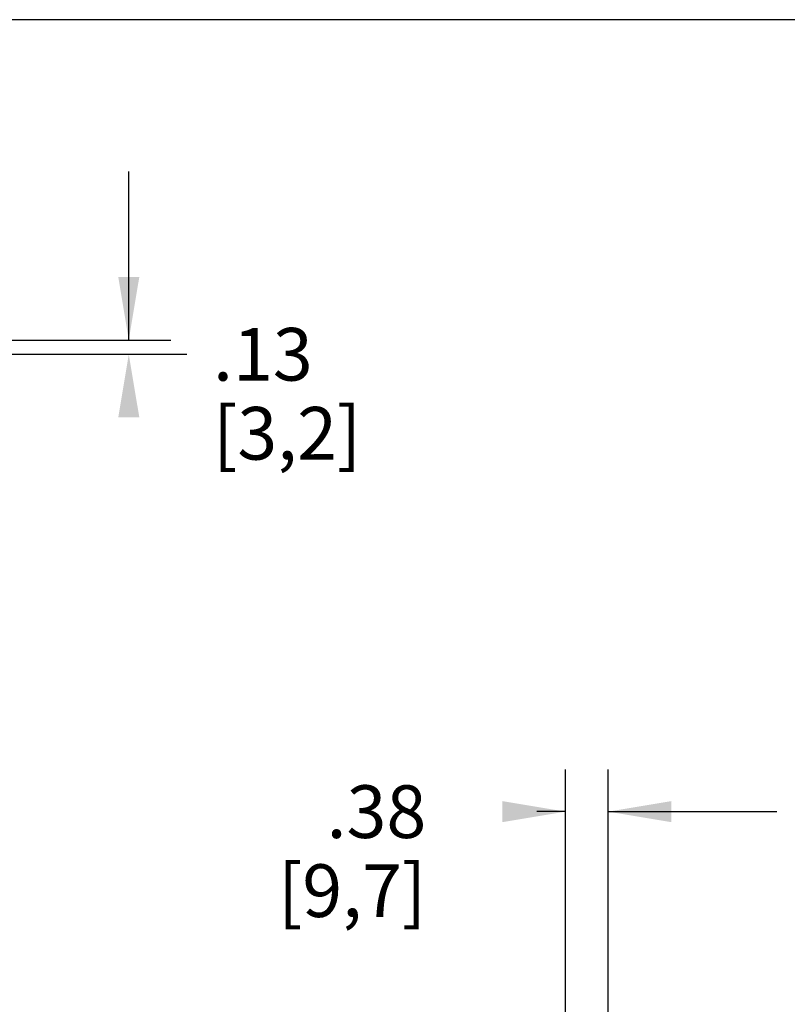
# Model space of a CAD drawing. Units: inches. Extents: x 0 to 10.3, y 0 to 8.2.
# Drawn here: x 2.9 to 5.1, y 4.9 to 7.8 of the extents above; entities that cross this region are included whole.
import ezdxf

# ---------------------------------------------------------------- set-up
doc = ezdxf.new("R2010")
doc.units = ezdxf.units.IN
doc.header["$LTSCALE"] = 0.605
doc.header["$MEASUREMENT"] = 0
doc.layers.get('0').update_dxf_attribs({"linetype": 'CONTINUOUS'})
doc.styles.get("Standard").update_dxf_attribs({"font": 'txt', "width": 0.8})
doc.dimstyles.new('DIMSTYLE_1', dxfattribs={"dimtxt": 0.15625, "dimasz": 0.1875, "dimexe": 0.125, "dimexo": 0.0625, "dimgap": 0.078125, "dimtad": 0, "dimtih": 1, "dimtoh": 1, "dimlfac": 3, "dimzin": 4, "dimdsep": 46, "dimtxsty": 'STANDARD', "dimblk": '_FILLED', "dimblk1": '_FILLED', "dimblk2": '_FILLED', "dimcen": 0.09, "dimadec": 0, "dimazin": 0, "dimtfac": 1, "dimtofl": 0, "dimtmove": 0, "dimatfit": 3, "dimldrblk": '_FILLED', "dimfxl": 1, "dimtolj": 1, "dimtzin": 4, "dimarcsym": 0})

# ---------------------------------------------------------------- blocks, each defined once
blk = doc.blocks.new('_FILLED')
at = {"color": 0, "linetype": 'BYBLOCK'}
blk.add_solid([(0, 0), (-1, 0.167), (-1, -0.167)], dxfattribs=at)
blk = doc.blocks.new('*D1')
at = {"color": 2, "linetype": 'CONTINUOUS'}
for p, q in [((4.4752, 4.8926), (4.4752, 5.6258)), ((4.6025, 4.8635), (4.6025, 5.6258)), ((4.4752, 5.5008), (4.3905, 5.5008)), ((4.6025, 5.5008), (5.1025, 5.5008))]:
    blk.add_line(p, q, dxfattribs=at)
at = {"color": 2, "linetype": 'CONTINUOUS', "xscale": 0.1875, "yscale": 0.1875, "zscale": 0.1875}
blk.add_blockref('_FILLED', (4.4752, 5.5008), dxfattribs=at)
at = {"color": 2, "linetype": 'CONTINUOUS', "xscale": 0.1875, "yscale": 0.1875, "zscale": 0.1875, "rotation": 180}
blk.add_blockref('_FILLED', (4.6025, 5.5008), dxfattribs=at)
at = {"color": 2, "linetype": 'CONTINUOUS', "insert": (4.0624, 5.5789), "char_height": 0.15625, "width": 0.625, "attachment_point": 3, "line_spacing_factor": 0.9}
blk.add_mtext('.38\\P[9,7]', dxfattribs=at)
blk = doc.blocks.new('*D4')
at = {"color": 2, "linetype": 'CONTINUOUS'}
for p, q in [((3.1796, 6.8997), (3.1796, 7.3997)), ((2.5886, 6.8997), (3.3046, 6.8997)), ((2.5886, 6.8575), (3.3046, 6.8575)), ((3.1796, 6.8575), (3.1796, 6.8575)), ((3.1796, 6.8575), (3.3515, 6.8575))]:
    blk.add_line(p, q, dxfattribs=at)
at = {"color": 2, "linetype": 'CONTINUOUS', "xscale": 0.1875, "yscale": 0.1875, "zscale": 0.1875}
for p, rotation in [((3.1796, 6.8997), 270), ((3.1796, 6.8575), 90)]:
    blk.add_blockref('_FILLED', p, dxfattribs=dict(at, rotation=rotation))
at = {"color": 2, "linetype": 'CONTINUOUS', "insert": (3.4296, 6.9356), "char_height": 0.15625, "width": 0.625, "attachment_point": 1, "line_spacing_factor": 0.9}
blk.add_mtext('.13\\P[3,2]', dxfattribs=at)

msp = doc.modelspace()

# ---------------------------------------------------------------- linework, layer by layer
at = {"color": 5, "linetype": 'CONTINUOUS'}
msp.add_line((10.04, 7.85), (0.29, 7.85), dxfattribs=at)

# ---------------------------------------------------------------- dimensions: what is measured, and where the dimension line sits
at = {"color": 2, "linetype": 'CONTINUOUS'}
dim = msp.add_linear_dim(base=(3.1796, 6.8575), p1=(2.5261, 6.8997), p2=(2.5261, 6.8575), angle=270, dimstyle='DIMSTYLE_1', dxfattribs=at)
dim.commit()
dim.dimension.update_dxf_attribs({"geometry": '*D4', "text_midpoint": (3.7421, 6.7403), "dimtype": 160})
dim = msp.add_linear_dim(base=(4.6025, 5.5008), p1=(4.4752, 4.8301), p2=(4.6025, 4.801), dimstyle='DIMSTYLE_1', dxfattribs=at)
dim.commit()
dim.dimension.update_dxf_attribs({"geometry": '*D1', "text_midpoint": (3.9999, 5.3836), "dimtype": 160})

doc.saveas('drawing.dxf')
